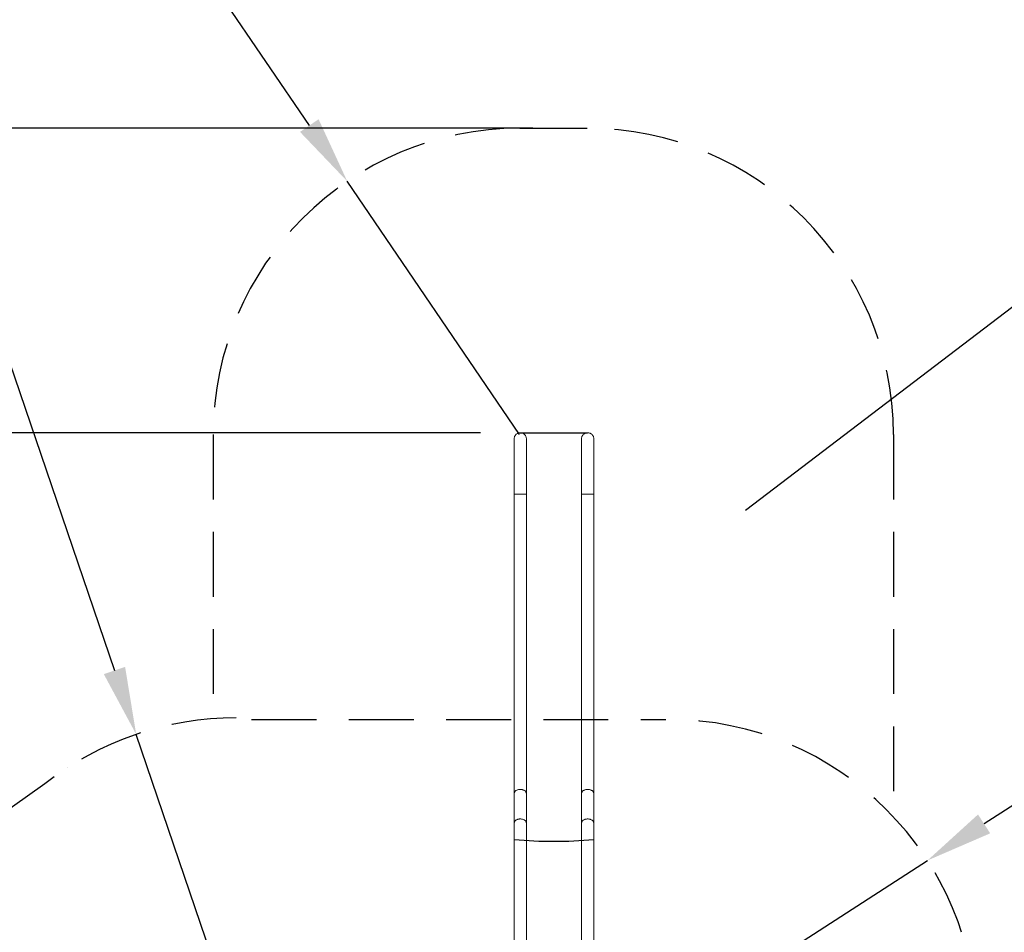
# Model space of a CAD drawing. Units: millimetres. Extents: x 4764 to 4899, y 1689 to 1882.
# Drawn here: x 4802 to 4850, y 1772 to 1817 of the extents above; entities that cross this region are included whole.
import ezdxf

# ---------------------------------------------------------------- set-up
doc = ezdxf.new("R2010")
doc.units = ezdxf.units.MM
doc.linetypes.add('TRAZOS2', pattern=[9.525, 6.35, -3.175])
doc.layers.add('1', color=7, linetype='TRAZOS2')
doc.styles.get("Standard").update_dxf_attribs({"font": 'arial.ttf'})
doc.dimstyles.new('ISO-25', dxfattribs={"dimtxt": 2.5, "dimasz": 2.5, "dimexe": 1.25, "dimexo": 0.625, "dimtad": 1, "dimtxsty": 'Standard', "dimcen": 2.5, "dimadec": 0, "dimazin": 0, "dimtfac": 1, "dimtmove": 0, "dimatfit": 3, "dimfxl": 1, "dimarcsym": 0})

# ---------------------------------------------------------------- blocks, each defined once
blk = doc.blocks.new('*D17')
at = {"color": 0, "lineweight": -2, "transparency": 16777216}
for p, q in [((4815.969, 1826.562), (4805.693, 1826.562)), ((4805.693, 1826.562), (4815.777, 1811.753)), ((4826.077, 1796.624), (4817.635, 1809.023))]:
    blk.add_line(p, q, dxfattribs=at)
at = {"color": 0, "transparency": 16777216}
blk.add_solid([(4816.232, 1812.062), (4815.322, 1811.443), (4817.635, 1809.023)], dxfattribs=at)
at = {"layer": 'Defpoints', "color": 0, "transparency": 16777216}
for p in [(4817.635, 1809.023), (4826.077, 1796.624)]:
    blk.add_point(p, dxfattribs=at)
at = {"color": 0, "transparency": 16777216, "insert": (4811.594, 1830.19), "char_height": 3.5, "attachment_point": 5}
blk.add_mtext('1,50', dxfattribs=at)
blk = doc.blocks.new('*D5')
at = {"color": 0, "lineweight": -2, "transparency": 16777216}
for p, q in [((4824.162, 1796.707), (4779.739, 1796.707)), ((4780.739, 1793.405), (4780.739, 1762.878)), ((4780.739, 1749.628), (4780.739, 1755.624)), ((4816.636, 1746.326), (4779.739, 1746.326))]:
    blk.add_line(p, q, dxfattribs=at)
at = {"color": 0, "transparency": 16777216}
for points in [[(4780.188, 1793.405), (4781.289, 1793.405), (4780.739, 1796.707)], [(4780.188, 1749.628), (4781.289, 1749.628), (4780.739, 1746.326)]]:
    blk.add_solid(points, dxfattribs=at)
at = {"layer": 'Defpoints', "color": 0, "transparency": 16777216}
for p in [(4780.739, 1796.707), (4825.162, 1796.707), (4817.636, 1746.326)]:
    blk.add_point(p, dxfattribs=at)
at = {"color": 0, "transparency": 16777216, "insert": (4780.739, 1759.251), "char_height": 3.5, "attachment_point": 5}
blk.add_mtext('5,05', dxfattribs=at)
blk = doc.blocks.new('*D6')
at = {"color": 0, "lineweight": -2, "transparency": 16777216}
for p, q in [((4826.727, 1811.624), (4767.791, 1811.624)), ((4768.791, 1808.322), (4768.791, 1775.043)), ((4768.791, 1734.508), (4768.791, 1767.788)), ((4816.655, 1731.206), (4767.791, 1731.206))]:
    blk.add_line(p, q, dxfattribs=at)
at = {"color": 0, "transparency": 16777216}
for points in [[(4768.241, 1808.322), (4769.342, 1808.322), (4768.791, 1811.624)], [(4768.241, 1734.508), (4769.342, 1734.508), (4768.791, 1731.206)]]:
    blk.add_solid(points, dxfattribs=at)
at = {"layer": 'Defpoints', "color": 0, "transparency": 16777216}
for p in [(4827.727, 1811.624), (4768.791, 1731.206), (4817.655, 1731.206)]:
    blk.add_point(p, dxfattribs=at)
at = {"color": 0, "transparency": 16777216, "insert": (4768.791, 1771.415), "char_height": 3.5, "attachment_point": 5}
blk.add_mtext('8,03', dxfattribs=at)
blk = doc.blocks.new('*D7')
at = {"color": 0, "lineweight": -2, "transparency": 16777216}
for p, q in [((4783.698, 1783.616), (4793.974, 1783.616)), ((4793.974, 1783.616), (4796.073, 1778.015)), ((4802.496, 1760.877), (4797.232, 1774.923))]:
    blk.add_line(p, q, dxfattribs=at)
blk.add_arc((4802.496, 1760.877), 15, 106.7236, 211.6226, dxfattribs=at)
at = {"color": 0, "transparency": 16777216}
blk.add_solid([(4796.589, 1778.208), (4795.558, 1777.822), (4797.232, 1774.923)], dxfattribs=at)
at = {"layer": 'Defpoints', "color": 0, "transparency": 16777216}
for p in [(4797.232, 1774.923), (4802.496, 1760.877)]:
    blk.add_point(p, dxfattribs=at)
at = {"color": 0, "transparency": 16777216, "insert": (4788.073, 1787.243), "char_height": 3.5, "attachment_point": 5}
blk.add_mtext('1,50', dxfattribs=at)
blk = doc.blocks.new('*D3')
at = {"color": 0, "lineweight": -2, "transparency": 16777216}
for p, q in [((4784.653, 1800.937), (4800.837, 1800.937)), ((4800.837, 1800.937), (4806.237, 1785.072)), ((4812.199, 1767.557), (4807.301, 1781.946))]:
    blk.add_line(p, q, dxfattribs=at)
at = {"color": 0, "transparency": 16777216}
blk.add_solid([(4806.758, 1785.25), (4805.716, 1784.895), (4807.301, 1781.946)], dxfattribs=at)
at = {"layer": 'Defpoints', "color": 0, "transparency": 16777216}
for p in [(4807.301, 1781.946), (4812.199, 1767.557)]:
    blk.add_point(p, dxfattribs=at)
at = {"color": 0, "transparency": 16777216, "insert": (4789.016, 1804.564), "char_height": 3.5, "attachment_point": 5}
blk.add_mtext('1,52', dxfattribs=at)
blk = doc.blocks.new('*D16')
at = {"color": 0, "lineweight": -2, "transparency": 16777216}
for p, q in [((4851.591, 1779.353), (4848.817, 1777.562)), ((4854.893, 1779.353), (4851.591, 1779.353)), ((4833.363, 1767.583), (4846.043, 1775.771))]:
    blk.add_line(p, q, dxfattribs=at)
at = {"color": 0, "transparency": 16777216}
blk.add_solid([(4848.519, 1778.024), (4849.116, 1777.1), (4846.043, 1775.771)], dxfattribs=at)
at = {"layer": 'Defpoints', "color": 0, "transparency": 16777216}
for p in [(4846.043, 1775.771), (4833.363, 1767.583)]:
    blk.add_point(p, dxfattribs=at)
at = {"color": 0, "transparency": 16777216, "insert": (4860.78, 1779.353), "char_height": 3.5, "attachment_point": 5}
blk.add_mtext('1,52', dxfattribs=at)

msp = doc.modelspace()

# ---------------------------------------------------------------- linework, layer by layer
for p, q in [((4826.0775, 1811.62447), (4829.3775, 1811.62447)), ((4837.13936, 1792.93008), (4854.71352, 1806.31979)), ((4826.10539, 1796.7099), (4829.40539, 1796.7099))]:
    msp.add_line(p, q)
at = {"color": 7, "linetype": 'Continuous', "lineweight": 15}
for p, q in [((4825.80339, 1779.03814), (4825.80339, 1777.5892)), ((4826.40739, 1777.5892), (4826.40739, 1779.03814)), ((4829.10339, 1779.03814), (4829.10339, 1777.5892)), ((4829.70739, 1777.5892), (4829.70739, 1779.03814))]:
    msp.add_line(p, q, dxfattribs=at)
msp.add_arc((4827.75539, 1796.7099), 20, 264.399017, 275.600986)
for points, knots in [([(4826.40739, 1796.40793), (4826.40625, 1796.42773), (4826.40397, 1796.46728), (4826.38604, 1796.52432), (4826.35808, 1796.57683), (4826.32025, 1796.62291), (4826.27415, 1796.66066), (4826.22162, 1796.68877), (4826.16459, 1796.70599), (4826.10532, 1796.71187), (4826.04604, 1796.70597), (4825.989, 1796.6887), (4825.93647, 1796.66056), (4825.89041, 1796.62279), (4825.85263, 1796.57671), (4825.82468, 1796.5242), (4825.80678, 1796.46719), (4825.80452, 1796.42768), (4825.80339, 1796.40793)], [0, 0, 0, 0, 0.06259723, 0.12509393, 0.18754882, 0.25008262, 0.31261963, 0.37509567, 0.4375881, 0.50007442, 0.56253656, 0.62508512, 0.68763129, 0.7500851, 0.81256302, 0.87505786, 0.9375416, 1, 1, 1, 1]), ([(4825.80339, 1796.40793), (4825.80339, 1796.40716), (4825.80339, 1796.40565), (4825.80339, 1796.3942), (4825.80339, 1796.37698), (4825.80339, 1796.35413), (4825.80339, 1796.32448), (4825.80339, 1796.28745), (4825.80339, 1796.24275), (4825.80339, 1796.19455), (4825.80339, 1796.14225), (4825.80339, 1796.08666), (4825.80339, 1796.02867), (4825.80339, 1795.97187), (4825.80339, 1795.91664), (4825.80339, 1795.86379), (4825.80339, 1795.81072), (4825.80339, 1795.75716), (4825.80339, 1795.69921), (4825.80339, 1795.63627), (4825.80339, 1795.56511), (4825.80339, 1795.48516), (4825.80339, 1795.3959), (4825.80339, 1795.29677), (4825.80339, 1795.18729), (4825.80339, 1795.0757), (4825.80339, 1794.96345), (4825.80339, 1794.85198), (4825.80339, 1794.73313), (4825.80339, 1794.60685), (4825.80339, 1794.47316), (4825.80339, 1794.33212), (4825.80339, 1794.18389), (4825.80339, 1794.02878), (4825.80339, 1793.86723), (4825.80339, 1793.75727), (4825.80339, 1793.70143)], [0, 0, 0, 0, 0.033961785, 0.066723572, 0.098268109, 0.128584988, 0.157673157, 0.192309245, 0.225035269, 0.255851642, 0.284756872, 0.314858703, 0.34255948, 0.367861205, 0.390765032, 0.412188707, 0.431262417, 0.451813312, 0.471450875, 0.493041594, 0.516585165, 0.542081528, 0.56952849, 0.598924205, 0.630267806, 0.663559011, 0.691594802, 0.720875901, 0.75140161, 0.783173347, 0.816194858, 0.85046796, 0.885997109, 0.922776738, 0.960786211, 1, 1, 1, 1]), ([(4826.40739, 1793.70143), (4826.40739, 1793.74978), (4826.40739, 1793.84478), (4826.40739, 1793.98419), (4826.40739, 1794.11768), (4826.40739, 1794.24498), (4826.40739, 1794.37528), (4826.40739, 1794.50716), (4826.40739, 1794.63913), (4826.40739, 1794.76106), (4826.40739, 1794.87715), (4826.40739, 1794.98672), (4826.40739, 1795.08918), (4826.40739, 1795.18046), (4826.40739, 1795.26214), (4826.40739, 1795.33469), (4826.40739, 1795.40283), (4826.40739, 1795.46729), (4826.40739, 1795.53265), (4826.40739, 1795.59917), (4826.40739, 1795.66922), (4826.40739, 1795.74204), (4826.40739, 1795.81678), (4826.40739, 1795.89244), (4826.40739, 1795.96799), (4826.40739, 1796.0369), (4826.40739, 1796.09895), (4826.40739, 1796.15417), (4826.40739, 1796.20627), (4826.40739, 1796.25441), (4826.40739, 1796.29773), (4826.40739, 1796.33533), (4826.40739, 1796.36634), (4826.40739, 1796.38956), (4826.40739, 1796.4049), (4826.40739, 1796.40691), (4826.40739, 1796.40793)], [0, 0, 0, 0, 0.0339516, 0.06671557, 0.09827349, 0.12861102, 0.15771955, 0.19237651, 0.22511831, 0.2559478, 0.28486766, 0.31499092, 0.34271864, 0.36804952, 0.39098321, 0.41243691, 0.43153039, 0.45207979, 0.47171569, 0.49330281, 0.51683979, 0.54232418, 0.5697533, 0.59912502, 0.6304414, 0.66370424, 0.69172046, 0.72098605, 0.75150008, 0.78326043, 0.81626537, 0.85051698, 0.88601969, 0.92277706, 0.96077871, 1, 1, 1, 1]), ([(4829.70739, 1796.40793), (4829.70625, 1796.42773), (4829.70397, 1796.46728), (4829.68604, 1796.52432), (4829.65808, 1796.57683), (4829.62025, 1796.62291), (4829.57415, 1796.66066), (4829.52162, 1796.68877), (4829.46459, 1796.70599), (4829.40532, 1796.71187), (4829.34604, 1796.70597), (4829.289, 1796.6887), (4829.23647, 1796.66056), (4829.19041, 1796.62279), (4829.15263, 1796.57671), (4829.12468, 1796.5242), (4829.10678, 1796.46719), (4829.10452, 1796.42768), (4829.10339, 1796.40793)], [0, 0, 0, 0, 0.06259723, 0.12509396, 0.18754877, 0.25008262, 0.31261963, 0.3750956, 0.4375881, 0.5000745, 0.56253649, 0.62508512, 0.68763129, 0.7500851, 0.81256302, 0.87505786, 0.9375416, 1, 1, 1, 1]), ([(4829.10339, 1796.40793), (4829.10339, 1796.40716), (4829.10339, 1796.40565), (4829.10339, 1796.3942), (4829.10339, 1796.37698), (4829.10339, 1796.35413), (4829.10339, 1796.32448), (4829.10339, 1796.28745), (4829.10339, 1796.24275), (4829.10339, 1796.19455), (4829.10339, 1796.14225), (4829.10339, 1796.08666), (4829.10339, 1796.02867), (4829.10339, 1795.97187), (4829.10339, 1795.91664), (4829.10339, 1795.86379), (4829.10339, 1795.81072), (4829.10339, 1795.75716), (4829.10339, 1795.69921), (4829.10339, 1795.63627), (4829.10339, 1795.56511), (4829.10339, 1795.48516), (4829.10339, 1795.3959), (4829.10339, 1795.29677), (4829.10339, 1795.18729), (4829.10339, 1795.0757), (4829.10339, 1794.96345), (4829.10339, 1794.85198), (4829.10339, 1794.73313), (4829.10339, 1794.60685), (4829.10339, 1794.47316), (4829.10339, 1794.33212), (4829.10339, 1794.18389), (4829.10339, 1794.02878), (4829.10339, 1793.86723), (4829.10339, 1793.75727), (4829.10339, 1793.70143)], [0, 0, 0, 0, 0.033961785, 0.066723572, 0.098268109, 0.128584988, 0.157673157, 0.192309245, 0.225035269, 0.255851642, 0.284756872, 0.314858703, 0.34255948, 0.367861205, 0.390765032, 0.412188707, 0.431262417, 0.451813312, 0.471450875, 0.493041594, 0.516585165, 0.542081528, 0.56952849, 0.598924205, 0.630267806, 0.663559011, 0.691594802, 0.720875901, 0.75140161, 0.783173347, 0.816194858, 0.85046796, 0.885997109, 0.922776738, 0.960786211, 1, 1, 1, 1]), ([(4829.70739, 1793.70143), (4829.70739, 1793.74978), (4829.70739, 1793.84478), (4829.70739, 1793.98419), (4829.70739, 1794.11768), (4829.70739, 1794.24498), (4829.70739, 1794.37528), (4829.70739, 1794.50716), (4829.70739, 1794.63913), (4829.70739, 1794.76106), (4829.70739, 1794.87715), (4829.70739, 1794.98672), (4829.70739, 1795.08918), (4829.70739, 1795.18046), (4829.70739, 1795.26214), (4829.70739, 1795.33469), (4829.70739, 1795.40283), (4829.70739, 1795.46729), (4829.70739, 1795.53265), (4829.70739, 1795.59917), (4829.70739, 1795.66922), (4829.70739, 1795.74204), (4829.70739, 1795.81678), (4829.70739, 1795.89244), (4829.70739, 1795.96799), (4829.70739, 1796.0369), (4829.70739, 1796.09895), (4829.70739, 1796.15417), (4829.70739, 1796.20627), (4829.70739, 1796.25441), (4829.70739, 1796.29773), (4829.70739, 1796.33533), (4829.70739, 1796.36634), (4829.70739, 1796.38956), (4829.70739, 1796.4049), (4829.70739, 1796.40691), (4829.70739, 1796.40793)], [0, 0, 0, 0, 0.0339516, 0.06671557, 0.09827349, 0.12861102, 0.15771955, 0.19237651, 0.22511831, 0.2559478, 0.28486766, 0.31499092, 0.34271864, 0.36804952, 0.39098321, 0.41243691, 0.43153039, 0.45207979, 0.47171569, 0.49330281, 0.51683979, 0.54232418, 0.5697533, 0.59912502, 0.6304414, 0.66370424, 0.69172046, 0.72098605, 0.75150008, 0.78326043, 0.81626537, 0.85051698, 0.88601969, 0.92277706, 0.96077871, 1, 1, 1, 1]), ([(4825.80339, 1793.70143), (4825.80452, 1793.70198), (4825.80679, 1793.70308), (4825.82468, 1793.70467), (4825.85263, 1793.70613), (4825.89041, 1793.70741), (4825.93646, 1793.70846), (4825.989, 1793.70924), (4826.04604, 1793.70972), (4826.10532, 1793.70989), (4826.16459, 1793.70972), (4826.22162, 1793.70924), (4826.27415, 1793.70846), (4826.32025, 1793.70741), (4826.35808, 1793.70613), (4826.38604, 1793.70467), (4826.40397, 1793.70308), (4826.40625, 1793.70198), (4826.40739, 1793.70143)], [0, 0, 0, 0, 0.06245385, 0.12494076, 0.18743785, 0.24991596, 0.31236976, 0.37491505, 0.43746171, 0.49992198, 0.56240643, 0.62489732, 0.68737186, 0.7499089, 0.81244385, 0.874901, 0.93739847, 1, 1, 1, 1]), ([(4825.80339, 1793.70143), (4825.80339, 1793.56956), (4825.80339, 1793.30912), (4825.80339, 1792.92387), (4825.80339, 1792.54899), (4825.80339, 1792.18459), (4825.80339, 1791.83277), (4825.80339, 1791.49346), (4825.80339, 1791.16656), (4825.80339, 1790.84997), (4825.80339, 1790.54172), (4825.80339, 1790.24196), (4825.80339, 1789.95083), (4825.80339, 1789.6704), (4825.80339, 1789.40062), (4825.80339, 1789.14146), (4825.80339, 1788.89285), (4825.80339, 1788.65473), (4825.80339, 1788.42703), (4825.80339, 1788.20969), (4825.80339, 1788.00264), (4825.80339, 1787.8058), (4825.80339, 1787.6191), (4825.80339, 1787.44247), (4825.80339, 1787.28009), (4825.80339, 1787.13133), (4825.80339, 1786.99558), (4825.80339, 1786.86497), (4825.80339, 1786.73421), (4825.80339, 1786.59807), (4825.80339, 1786.4419), (4825.80339, 1786.26451), (4825.80339, 1786.06479), (4825.80339, 1785.85393), (4825.80339, 1785.63215), (4825.80339, 1785.39964), (4825.80339, 1785.15663), (4825.80339, 1784.91087), (4825.80339, 1784.66309), (4825.80339, 1784.41398), (4825.80339, 1784.15694), (4825.80339, 1783.89224), (4825.80339, 1783.62014), (4825.80339, 1783.35508), (4825.80339, 1783.09776), (4825.80339, 1782.84886), (4825.80339, 1782.59545), (4825.80339, 1782.33777), (4825.80339, 1782.07769), (4825.80339, 1781.81549), (4825.80339, 1781.55146), (4825.80339, 1781.28435), (4825.80339, 1781.01256), (4825.80339, 1780.73641), (4825.80339, 1780.45624), (4825.80339, 1780.17421), (4825.80339, 1779.89067), (4825.80339, 1779.60616), (4825.80339, 1779.3206), (4825.80339, 1779.13291), (4825.80339, 1779.03814)], [0, 0, 0, 0, 0.02404054, 0.04748244, 0.07032371, 0.0925626, 0.11419722, 0.1348562, 0.1549299, 0.17441733, 0.19331772, 0.21199802, 0.23006578, 0.24752099, 0.26436444, 0.28059604, 0.29621626, 0.31122534, 0.32562345, 0.33941083, 0.35258739, 0.36515339, 0.37710885, 0.38845373, 0.39918815, 0.40849176, 0.41728246, 0.42556367, 0.43392978, 0.44281292, 0.45221316, 0.46458429, 0.47775037, 0.49171143, 0.50646774, 0.52201926, 0.53836632, 0.555509, 0.57192214, 0.58900405, 0.60675486, 0.62517451, 0.64426327, 0.6640213, 0.6814509, 0.69937023, 0.71777942, 0.73667853, 0.7560674, 0.77558607, 0.79557583, 0.81603592, 0.83696544, 0.85880485, 0.88113059, 0.90394133, 0.92723544, 0.95101124, 0.97526675, 1, 1, 1, 1]), ([(4826.40739, 1779.03814), (4826.40739, 1779.1302), (4826.40739, 1779.31202), (4826.40739, 1779.58766), (4826.40739, 1779.86054), (4826.40739, 1780.13064), (4826.40739, 1780.39589), (4826.40739, 1780.65589), (4826.40739, 1780.91029), (4826.40739, 1781.16036), (4826.40739, 1781.40735), (4826.40739, 1781.65091), (4826.40739, 1781.89069), (4826.40739, 1782.12466), (4826.40739, 1782.35255), (4826.40739, 1782.5741), (4826.40739, 1782.78907), (4826.40739, 1782.99722), (4826.40739, 1783.19834), (4826.40739, 1783.39221), (4826.40739, 1783.57867), (4826.40739, 1783.75753), (4826.40739, 1783.92862), (4826.40739, 1784.0918), (4826.40739, 1784.24298), (4826.40739, 1784.38244), (4826.40739, 1784.51051), (4826.40739, 1784.63438), (4826.40739, 1784.75904), (4826.40739, 1784.88953), (4826.40739, 1785.04017), (4826.40739, 1785.21255), (4826.40739, 1785.40835), (4826.40739, 1785.61698), (4826.40739, 1785.83858), (4826.40739, 1786.07331), (4826.40739, 1786.32131), (4826.40739, 1786.575), (4826.40739, 1786.83371), (4826.40739, 1787.0968), (4826.40739, 1787.37152), (4826.40739, 1787.65797), (4826.40739, 1787.95624), (4826.40739, 1788.25075), (4826.40739, 1788.54037), (4826.40739, 1788.82401), (4826.40739, 1789.11652), (4826.40739, 1789.41794), (4826.40739, 1789.72637), (4826.40739, 1790.04172), (4826.40739, 1790.36389), (4826.40739, 1790.69471), (4826.40739, 1791.03653), (4826.40739, 1791.38944), (4826.40739, 1791.75352), (4826.40739, 1792.12641), (4826.40739, 1792.50801), (4826.40739, 1792.89823), (4826.40739, 1793.29692), (4826.40739, 1793.56572), (4826.40739, 1793.70143)], [0, 0, 0, 0, 0.02402955, 0.04746358, 0.07030008, 0.09253715, 0.11417315, 0.13483629, 0.15491696, 0.17441403, 0.19332651, 0.21202164, 0.23010654, 0.24758073, 0.26444371, 0.28069507, 0.29633464, 0.31136266, 0.32577921, 0.33958421, 0.35277809, 0.36536064, 0.37733206, 0.38869251, 0.3994418, 0.40875878, 0.41756241, 0.4258554, 0.43421951, 0.44310096, 0.45249954, 0.46486856, 0.478032, 0.4919899, 0.50674198, 0.52228801, 0.53862802, 0.5557616, 0.57216464, 0.58923419, 0.60697073, 0.62537424, 0.64444493, 0.66418303, 0.68159442, 0.69949445, 0.71788359, 0.73676203, 0.75613006, 0.77562951, 0.79560203, 0.81604771, 0.83696533, 0.85879566, 0.88111542, 0.90392304, 0.92721715, 0.95099607, 0.97525773, 1, 1, 1, 1]), ([(4829.10339, 1793.70143), (4829.10452, 1793.70198), (4829.10679, 1793.70308), (4829.12468, 1793.70467), (4829.15263, 1793.70613), (4829.19041, 1793.70741), (4829.23646, 1793.70846), (4829.289, 1793.70924), (4829.34604, 1793.70972), (4829.40532, 1793.70989), (4829.46459, 1793.70972), (4829.52162, 1793.70924), (4829.57415, 1793.70846), (4829.62025, 1793.70741), (4829.65808, 1793.70613), (4829.68604, 1793.70467), (4829.70397, 1793.70308), (4829.70625, 1793.70198), (4829.70739, 1793.70143)], [0, 0, 0, 0, 0.06245385, 0.12494076, 0.18743785, 0.24991596, 0.31236976, 0.37491505, 0.43746179, 0.4999219, 0.56240643, 0.62489739, 0.68737187, 0.7499089, 0.8124439, 0.87490098, 0.93739847, 1, 1, 1, 1]), ([(4829.10339, 1793.70143), (4829.10339, 1793.56956), (4829.10339, 1793.30912), (4829.10339, 1792.92387), (4829.10339, 1792.54899), (4829.10339, 1792.18459), (4829.10339, 1791.83277), (4829.10339, 1791.49346), (4829.10339, 1791.16656), (4829.10339, 1790.84997), (4829.10339, 1790.54172), (4829.10339, 1790.24196), (4829.10339, 1789.95083), (4829.10339, 1789.6704), (4829.10339, 1789.40062), (4829.10339, 1789.14146), (4829.10339, 1788.89285), (4829.10339, 1788.65473), (4829.10339, 1788.42703), (4829.10339, 1788.20969), (4829.10339, 1788.00264), (4829.10339, 1787.8058), (4829.10339, 1787.6191), (4829.10339, 1787.44247), (4829.10339, 1787.28009), (4829.10339, 1787.13133), (4829.10339, 1786.99558), (4829.10339, 1786.86497), (4829.10339, 1786.73421), (4829.10339, 1786.59807), (4829.10339, 1786.4419), (4829.10339, 1786.26451), (4829.10339, 1786.06479), (4829.10339, 1785.85393), (4829.10339, 1785.63215), (4829.10339, 1785.39964), (4829.10339, 1785.15663), (4829.10339, 1784.91087), (4829.10339, 1784.66309), (4829.10339, 1784.41398), (4829.10339, 1784.15694), (4829.10339, 1783.89224), (4829.10339, 1783.62014), (4829.10339, 1783.35508), (4829.10339, 1783.09776), (4829.10339, 1782.84886), (4829.10339, 1782.59545), (4829.10339, 1782.33777), (4829.10339, 1782.07769), (4829.10339, 1781.81549), (4829.10339, 1781.55146), (4829.10339, 1781.28435), (4829.10339, 1781.01256), (4829.10339, 1780.73641), (4829.10339, 1780.45624), (4829.10339, 1780.17421), (4829.10339, 1779.89067), (4829.10339, 1779.60616), (4829.10339, 1779.3206), (4829.10339, 1779.13291), (4829.10339, 1779.03814)], [0, 0, 0, 0, 0.02404054, 0.04748244, 0.07032371, 0.0925626, 0.11419722, 0.1348562, 0.1549299, 0.17441733, 0.19331772, 0.21199802, 0.23006578, 0.24752099, 0.26436444, 0.28059604, 0.29621626, 0.31122534, 0.32562345, 0.33941083, 0.35258739, 0.36515339, 0.37710885, 0.38845373, 0.39918815, 0.40849176, 0.41728246, 0.42556367, 0.43392978, 0.44281292, 0.45221316, 0.46458429, 0.47775037, 0.49171143, 0.50646774, 0.52201926, 0.53836632, 0.555509, 0.57192214, 0.58900405, 0.60675486, 0.62517451, 0.64426327, 0.6640213, 0.6814509, 0.69937023, 0.71777942, 0.73667853, 0.7560674, 0.77558607, 0.79557583, 0.81603592, 0.83696544, 0.85880485, 0.88113059, 0.90394133, 0.92723544, 0.95101124, 0.97526675, 1, 1, 1, 1]), ([(4829.70739, 1779.03814), (4829.70739, 1779.1302), (4829.70739, 1779.31202), (4829.70739, 1779.58766), (4829.70739, 1779.86054), (4829.70739, 1780.13064), (4829.70739, 1780.39589), (4829.70739, 1780.65589), (4829.70739, 1780.91029), (4829.70739, 1781.16036), (4829.70739, 1781.40735), (4829.70739, 1781.65091), (4829.70739, 1781.89069), (4829.70739, 1782.12466), (4829.70739, 1782.35255), (4829.70739, 1782.5741), (4829.70739, 1782.78907), (4829.70739, 1782.99722), (4829.70739, 1783.19834), (4829.70739, 1783.39221), (4829.70739, 1783.57867), (4829.70739, 1783.75753), (4829.70739, 1783.92862), (4829.70739, 1784.0918), (4829.70739, 1784.24298), (4829.70739, 1784.38244), (4829.70739, 1784.51051), (4829.70739, 1784.63438), (4829.70739, 1784.75904), (4829.70739, 1784.88953), (4829.70739, 1785.04017), (4829.70739, 1785.21255), (4829.70739, 1785.40835), (4829.70739, 1785.61698), (4829.70739, 1785.83858), (4829.70739, 1786.07331), (4829.70739, 1786.32131), (4829.70739, 1786.575), (4829.70739, 1786.83371), (4829.70739, 1787.0968), (4829.70739, 1787.37152), (4829.70739, 1787.65797), (4829.70739, 1787.95624), (4829.70739, 1788.25075), (4829.70739, 1788.54037), (4829.70739, 1788.82401), (4829.70739, 1789.11652), (4829.70739, 1789.41794), (4829.70739, 1789.72637), (4829.70739, 1790.04172), (4829.70739, 1790.36389), (4829.70739, 1790.69471), (4829.70739, 1791.03653), (4829.70739, 1791.38944), (4829.70739, 1791.75352), (4829.70739, 1792.12641), (4829.70739, 1792.50801), (4829.70739, 1792.89823), (4829.70739, 1793.29692), (4829.70739, 1793.56572), (4829.70739, 1793.70143)], [0, 0, 0, 0, 0.02402955, 0.04746358, 0.07030008, 0.09253715, 0.11417315, 0.13483629, 0.15491696, 0.17441403, 0.19332651, 0.21202164, 0.23010654, 0.24758073, 0.26444371, 0.28069507, 0.29633464, 0.31136266, 0.32577921, 0.33958421, 0.35277809, 0.36536064, 0.37733206, 0.38869251, 0.3994418, 0.40875878, 0.41756241, 0.4258554, 0.43421951, 0.44310096, 0.45249954, 0.46486856, 0.478032, 0.4919899, 0.50674198, 0.52228801, 0.53862802, 0.5557616, 0.57216464, 0.58923419, 0.60697073, 0.62537424, 0.64444493, 0.66418303, 0.68159442, 0.69949445, 0.71788359, 0.73676203, 0.75613006, 0.77562951, 0.79560203, 0.81604771, 0.83696533, 0.85879566, 0.88111542, 0.90392304, 0.92721715, 0.95099607, 0.97525773, 1, 1, 1, 1]), ([(4826.40739, 1779.03814), (4826.40625, 1779.05218), (4826.40397, 1779.08024), (4826.38604, 1779.1207), (4826.35808, 1779.15794), (4826.32025, 1779.19063), (4826.27415, 1779.21741), (4826.22162, 1779.23735), (4826.16459, 1779.24956), (4826.10532, 1779.25373), (4826.04604, 1779.24955), (4825.989, 1779.2373), (4825.93646, 1779.21733), (4825.89041, 1779.19054), (4825.85263, 1779.15786), (4825.82468, 1779.12061), (4825.80678, 1779.08017), (4825.80452, 1779.05215), (4825.80339, 1779.03814)], [0, 0, 0, 0, 0.06260223, 0.12510018, 0.18755746, 0.25009235, 0.31262885, 0.37510189, 0.43759152, 0.50007423, 0.56253286, 0.62507787, 0.68762183, 0.75007521, 0.81255298, 0.87505068, 0.93753793, 1, 1, 1, 1]), ([(4829.70739, 1779.03814), (4829.70625, 1779.05218), (4829.70397, 1779.08024), (4829.68604, 1779.1207), (4829.65808, 1779.15794), (4829.62025, 1779.19063), (4829.57415, 1779.21741), (4829.52162, 1779.23735), (4829.46459, 1779.24956), (4829.40532, 1779.25373), (4829.34604, 1779.24955), (4829.289, 1779.2373), (4829.23646, 1779.21733), (4829.19041, 1779.19054), (4829.15263, 1779.15786), (4829.12468, 1779.12061), (4829.10678, 1779.08017), (4829.10452, 1779.05215), (4829.10339, 1779.03814)], [0, 0, 0, 0, 0.062602232, 0.125100202, 0.187557413, 0.250092343, 0.312628847, 0.375101823, 0.437591525, 0.50007431, 0.562532787, 0.625077868, 0.687621832, 0.750075214, 0.812552985, 0.875050683, 0.937537932, 1, 1, 1, 1]), ([(4825.80339, 1777.5892), (4825.80339, 1777.51524), (4825.80339, 1777.36969), (4825.80339, 1777.15019), (4825.80339, 1776.93483), (4825.80339, 1776.72369), (4825.80339, 1776.51726), (4825.80339, 1776.31587), (4825.80339, 1776.11376), (4825.80339, 1775.91154), (4825.80339, 1775.70988), (4825.80339, 1775.51591), (4825.80339, 1775.32995), (4825.80339, 1775.15233), (4825.80339, 1774.98333), (4825.80339, 1774.82322), (4825.80339, 1774.67225), (4825.80339, 1774.53063), (4825.80339, 1774.40698), (4825.80339, 1774.30028), (4825.80339, 1774.20875), (4825.80339, 1774.1187), (4825.80339, 1774.02579), (4825.80339, 1773.92058), (4825.80339, 1773.80177), (4825.80339, 1773.66841), (4825.80339, 1773.52541), (4825.80339, 1773.37263), (4825.80339, 1773.20995), (4825.80339, 1773.03723), (4825.80339, 1772.84776), (4825.80339, 1772.6406), (4825.80339, 1772.4148), (4825.80339, 1772.17614), (4825.80339, 1771.92441), (4825.80339, 1771.67508), (4825.80339, 1771.4295), (4825.80339, 1771.18905), (4825.80339, 1770.93911), (4825.80339, 1770.6796), (4825.80339, 1770.41045), (4825.80339, 1770.13715), (4825.80339, 1769.86006), (4825.80339, 1769.57955), (4825.80339, 1769.29032), (4825.80339, 1768.99247), (4825.80339, 1768.79033), (4825.80339, 1768.68802)], [0, 0, 0, 0, 0.03058412, 0.06018619, 0.08880409, 0.11643566, 0.14307934, 0.16873373, 0.19339781, 0.21938335, 0.24416888, 0.26775477, 0.29014167, 0.31132993, 0.33131984, 0.35011166, 0.36770553, 0.38410158, 0.39929977, 0.41040103, 0.4207628, 0.43063096, 0.44110952, 0.45233215, 0.46624554, 0.48115515, 0.49706122, 0.5139638, 0.53186291, 0.55075878, 0.57065146, 0.59368489, 0.61792471, 0.6433714, 0.67002483, 0.69788539, 0.72202492, 0.74700288, 0.77281877, 0.79947168, 0.82696058, 0.85528412, 0.88275243, 0.91095991, 0.93990493, 0.96958566, 1, 1, 1, 1]), ([(4825.8034, 1777.5892), (4825.80452, 1777.6032), (4825.80679, 1777.6312), (4825.82468, 1777.67161), (4825.85263, 1777.70882), (4825.89041, 1777.74148), (4825.93646, 1777.76825), (4825.989, 1777.78821), (4826.04604, 1777.80044), (4826.10532, 1777.80462), (4826.16459, 1777.80045), (4826.22162, 1777.78825), (4826.27415, 1777.76833), (4826.32025, 1777.74157), (4826.35808, 1777.70891), (4826.38604, 1777.67169), (4826.40397, 1777.63126), (4826.40625, 1777.60322), (4826.40739, 1777.5892)], [0, 0, 0, 0, 0.06245157, 0.12493951, 0.18743696, 0.24991542, 0.31236949, 0.37491487, 0.43746072, 0.49992034, 0.56240411, 0.62489459, 0.68736868, 0.74990573, 0.81244087, 0.87489869, 0.93739798, 1, 1, 1, 1]), ([(4826.40739, 1768.68802), (4826.40739, 1768.79087), (4826.40739, 1768.99328), (4826.40739, 1769.29029), (4826.40739, 1769.57623), (4826.40739, 1769.85104), (4826.40739, 1770.1148), (4826.40739, 1770.36756), (4826.40739, 1770.61697), (4826.40739, 1770.8623), (4826.40739, 1771.10284), (4826.40739, 1771.33053), (4826.40739, 1771.5455), (4826.40739, 1771.7479), (4826.40739, 1771.93789), (4826.40739, 1772.1156), (4826.40739, 1772.2812), (4826.40739, 1772.43481), (4826.40739, 1772.56757), (4826.40739, 1772.68115), (4826.40739, 1772.7779), (4826.40739, 1772.87242), (4826.40739, 1772.96927), (4826.40739, 1773.07816), (4826.40739, 1773.20013), (4826.40739, 1773.33576), (4826.40739, 1773.47975), (4826.40739, 1773.63194), (4826.40739, 1773.79218), (4826.40739, 1773.96028), (4826.40739, 1774.14237), (4826.40739, 1774.33868), (4826.40739, 1774.54939), (4826.40739, 1774.76851), (4826.40739, 1774.9957), (4826.40739, 1775.21674), (4826.40739, 1775.43075), (4826.40739, 1775.6369), (4826.40739, 1775.8476), (4826.40739, 1776.06258), (4826.40739, 1776.28153), (4826.40739, 1776.49972), (4826.40739, 1776.71677), (4826.40739, 1776.93235), (4826.40739, 1777.15019), (4826.40739, 1777.37029), (4826.40739, 1777.51563), (4826.40739, 1777.5892)], [0, 0, 0, 0, 0.03057657, 0.06017389, 0.08878977, 0.11642212, 0.14306924, 0.16872967, 0.19340222, 0.21939969, 0.24419951, 0.26780088, 0.2902032, 0.31140642, 0.33141066, 0.35021612, 0.36782296, 0.38423138, 0.39944135, 0.41055144, 0.42092189, 0.43079289, 0.44127023, 0.45249169, 0.4664036, 0.48131159, 0.49721548, 0.51411507, 0.53201029, 0.55090094, 0.570787, 0.59381114, 0.61803985, 0.64347315, 0.67011148, 0.69795538, 0.72208006, 0.74704273, 0.77284389, 0.79948409, 0.82696295, 0.85527936, 0.88274348, 0.91094939, 0.93989533, 0.96957964, 1, 1, 1, 1]), ([(4829.10339, 1777.5892), (4829.10339, 1777.51524), (4829.10339, 1777.36969), (4829.10339, 1777.15019), (4829.10339, 1776.93483), (4829.10339, 1776.72369), (4829.10339, 1776.51726), (4829.10339, 1776.31587), (4829.10339, 1776.11376), (4829.10339, 1775.91154), (4829.10339, 1775.70988), (4829.10339, 1775.51591), (4829.10339, 1775.32995), (4829.10339, 1775.15233), (4829.10339, 1774.98333), (4829.10339, 1774.82322), (4829.10339, 1774.67225), (4829.10339, 1774.53063), (4829.10339, 1774.40698), (4829.10339, 1774.30028), (4829.10339, 1774.20875), (4829.10339, 1774.1187), (4829.10339, 1774.02579), (4829.10339, 1773.92058), (4829.10339, 1773.80177), (4829.10339, 1773.66841), (4829.10339, 1773.52541), (4829.10339, 1773.37263), (4829.10339, 1773.20995), (4829.10339, 1773.03723), (4829.10339, 1772.84776), (4829.10339, 1772.6406), (4829.10339, 1772.4148), (4829.10339, 1772.17614), (4829.10339, 1771.92441), (4829.10339, 1771.67508), (4829.10339, 1771.4295), (4829.10339, 1771.18905), (4829.10339, 1770.93911), (4829.10339, 1770.6796), (4829.10339, 1770.41045), (4829.10339, 1770.13715), (4829.10339, 1769.86006), (4829.10339, 1769.57955), (4829.10339, 1769.29032), (4829.10339, 1768.99247), (4829.10339, 1768.79033), (4829.10339, 1768.68802)], [0, 0, 0, 0, 0.03058412, 0.06018619, 0.08880409, 0.11643566, 0.14307934, 0.16873373, 0.19339781, 0.21938335, 0.24416888, 0.26775477, 0.29014167, 0.31132993, 0.33131984, 0.35011166, 0.36770553, 0.38410158, 0.39929977, 0.41040103, 0.4207628, 0.43063096, 0.44110952, 0.45233215, 0.46624554, 0.48115515, 0.49706122, 0.5139638, 0.53186291, 0.55075878, 0.57065146, 0.59368489, 0.61792471, 0.6433714, 0.67002483, 0.69788539, 0.72202492, 0.74700288, 0.77281877, 0.79947168, 0.82696058, 0.85528412, 0.88275243, 0.91095991, 0.93990493, 0.96958566, 1, 1, 1, 1]), ([(4829.1034, 1777.5892), (4829.10452, 1777.6032), (4829.10679, 1777.6312), (4829.12468, 1777.67161), (4829.15263, 1777.70882), (4829.19041, 1777.74148), (4829.23646, 1777.76825), (4829.289, 1777.78821), (4829.34604, 1777.80044), (4829.40532, 1777.80462), (4829.46459, 1777.80045), (4829.52162, 1777.78825), (4829.57415, 1777.76833), (4829.62025, 1777.74157), (4829.65808, 1777.70891), (4829.68604, 1777.67169), (4829.70397, 1777.63126), (4829.70625, 1777.60322), (4829.70739, 1777.5892)], [0, 0, 0, 0, 0.06245157, 0.12493951, 0.18743696, 0.24991542, 0.31236949, 0.37491487, 0.4374608, 0.49992026, 0.56240411, 0.62489466, 0.68736868, 0.74990574, 0.81244092, 0.87489867, 0.93739798, 1, 1, 1, 1]), ([(4829.70739, 1768.68802), (4829.70739, 1768.79087), (4829.70739, 1768.99328), (4829.70739, 1769.29029), (4829.70739, 1769.57623), (4829.70739, 1769.85104), (4829.70739, 1770.1148), (4829.70739, 1770.36756), (4829.70739, 1770.61697), (4829.70739, 1770.8623), (4829.70739, 1771.10284), (4829.70739, 1771.33053), (4829.70739, 1771.5455), (4829.70739, 1771.7479), (4829.70739, 1771.93789), (4829.70739, 1772.1156), (4829.70739, 1772.2812), (4829.70739, 1772.43481), (4829.70739, 1772.56757), (4829.70739, 1772.68115), (4829.70739, 1772.7779), (4829.70739, 1772.87242), (4829.70739, 1772.96927), (4829.70739, 1773.07816), (4829.70739, 1773.20013), (4829.70739, 1773.33576), (4829.70739, 1773.47975), (4829.70739, 1773.63194), (4829.70739, 1773.79218), (4829.70739, 1773.96028), (4829.70739, 1774.14237), (4829.70739, 1774.33868), (4829.70739, 1774.54939), (4829.70739, 1774.76851), (4829.70739, 1774.9957), (4829.70739, 1775.21674), (4829.70739, 1775.43075), (4829.70739, 1775.6369), (4829.70739, 1775.8476), (4829.70739, 1776.06258), (4829.70739, 1776.28153), (4829.70739, 1776.49972), (4829.70739, 1776.71677), (4829.70739, 1776.93235), (4829.70739, 1777.15019), (4829.70739, 1777.37029), (4829.70739, 1777.51563), (4829.70739, 1777.5892)], [0, 0, 0, 0, 0.03057657, 0.06017389, 0.08878977, 0.11642212, 0.14306924, 0.16872967, 0.19340222, 0.21939969, 0.24419951, 0.26780088, 0.2902032, 0.31140642, 0.33141066, 0.35021612, 0.36782296, 0.38423138, 0.39944135, 0.41055144, 0.42092189, 0.43079289, 0.44127023, 0.45249169, 0.4664036, 0.48131159, 0.49721548, 0.51411507, 0.53201029, 0.55090094, 0.570787, 0.59381114, 0.61803985, 0.64347315, 0.67011148, 0.69795538, 0.72208006, 0.74704273, 0.77284389, 0.79948409, 0.82696295, 0.85527936, 0.88274348, 0.91094939, 0.93989533, 0.96957964, 1, 1, 1, 1])]:
    msp.add_open_spline(points, degree=3, knots=knots, dxfattribs=at)
at = {"layer": '1', "ltscale": 0.5}
for p, q in [((4811.0775, 1796.62447), (4811.0775, 1782.74442)), ((4844.3775, 1796.62447), (4844.3775, 1778.46774)), ((4812.95393, 1782.67804), (4833.23532, 1782.67804)), ((4803.9571, 1780.32836), (4803.95709, 1780.32835)), ((4802.83127, 1779.52702), (4793.79768, 1773.09714))]:
    msp.add_line(p, q, dxfattribs=at)
for centre, radius, start, end in [((4826.0775, 1796.62447), 15, 90, 180), ((4829.3775, 1796.62447), 15, 0, 90), ((4812.19929, 1767.55705), 15.2, 90, 128.04774), ((4833.36284, 1767.58294), 15.09409, 0, 90)]:
    msp.add_arc(centre, radius, start, end, dxfattribs=at)

# ---------------------------------------------------------------- dimensions: what is measured, and where the dimension line sits
for center, mpoint, text, picture, middle, dimtype in [((4826.0775, 1796.62447), (4817.63522, 1809.02318), '1,50', '*D17', (4811.59431, 1826.56219), 164), ((4812.19929, 1767.55705), (4807.30139, 1781.94631), '1,52', '*D3', (4789.01631, 1800.93658), 132), ((4802.49592, 1760.87665), (4797.23218, 1774.92275), '1,50', '*D7', (4788.07311, 1783.61576), 132)]:
    dim = msp.add_radius_dim(center=center, mpoint=mpoint, text=text, dimstyle='ISO-25', override={"dimtxt": 3.5, "dimasz": 3.302, "dimexe": 1, "dimexo": 1, "dimgap": 1.524, "dimtih": 1, "dimtoh": 1, "dimlfac": 100, "dimzin": 0, "dimadec": 2, "dimtzin": 0})
    dim.commit()
    dim.dimension.update_dxf_attribs({"geometry": picture, "text_midpoint": middle, "dimtype": dimtype})
dim = msp.add_linear_dim(base=(4768.79126, 1731.20594), p1=(4827.7275, 1811.62447), p2=(4817.6546, 1731.20594), angle=270, text='8,03', dimstyle='ISO-25', override={"dimtxt": 3.5, "dimasz": 3.302, "dimexe": 1, "dimexo": 1, "dimgap": 1.524, "dimtih": 1, "dimtoh": 1, "dimlfac": 100, "dimzin": 0, "dimadec": 2, "dimtzin": 0})
dim.commit()
dim.dimension.update_dxf_attribs({"geometry": '*D6', "text_midpoint": (4768.79126, 1771.41521)})
dim = msp.add_linear_dim(base=(4780.7386, 1796.70684), p1=(4817.63601, 1746.32595), p2=(4825.16211, 1796.70684), angle=90, text='5,05', dimstyle='ISO-25', override={"dimtxt": 3.5, "dimasz": 3.302, "dimexe": 1, "dimexo": 1, "dimgap": 1.524, "dimtih": 1, "dimtoh": 1, "dimlfac": 100, "dimzin": 0, "dimadec": 2, "dimtzin": 0})
dim.commit()
dim.dimension.update_dxf_attribs({"geometry": '*D5', "text_midpoint": (4780.7386, 1759.25104), "dimtype": 128})
dim = msp.add_radius_dim(center=(4833.36284, 1767.58294), mpoint=(4846.04322, 1775.7707), text='1,52', dimstyle='ISO-25', override={"dimtxt": 3.5, "dimasz": 3.302, "dimexe": 1, "dimexo": 1, "dimgap": 1.524, "dimtih": 1, "dimtoh": 1, "dimlfac": 100, "dimzin": 0, "dimadec": 2, "dimtzin": 0})
dim.commit()
dim.dimension.update_dxf_attribs({"geometry": '*D16', "text_midpoint": (4860.78024, 1779.35303)})

doc.saveas('drawing.dxf')
